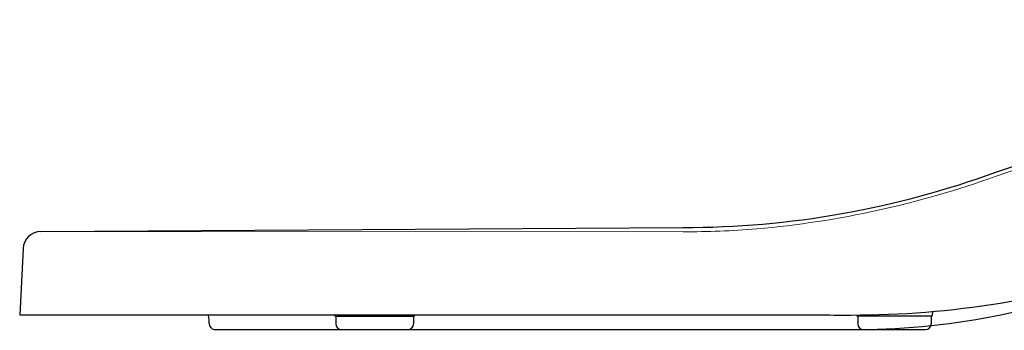
# Model space of a CAD drawing. Units: inches. Extents: x 5 to 63, y 5 to 44.
# Drawn here: x 30.5 to 42.3, y 13.1 to 16.9 of the extents above; entities that cross this region are included whole.
import ezdxf

# ---------------------------------------------------------------- set-up
doc = ezdxf.new("R2010")
doc.units = ezdxf.units.IN
doc.header["$MEASUREMENT"] = 0
doc.layers.add('BENDA', color=7, linetype='Continuous', lineweight=30)
doc.layers.add('BIDANG', color=7, linetype='Continuous', lineweight=13)

msp = doc.modelspace()

# ---------------------------------------------------------------- linework, layer by layer
at = {"layer": 'BENDA'}
for points in [[(42.226, 15.041), (47.713, 16.874)], [(30.744, 14.325), (38.463, 14.374)], [(30.531, 14.122), (30.49, 13.324)], [(30.49, 13.324), (40.08, 13.322)], [(34.289, 13.306), (34.289, 13.216)], [(34.289, 13.306), (35.225, 13.306)], [(35.225, 13.306), (35.225, 13.217)], [(40.565, 13.306), (40.565, 13.216)], [(41.446, 13.306), (40.565, 13.306)], [(41.449, 13.306), (41.449, 13.216)], [(41.465, 13.322), (41.468, 13.36)], [(32.828, 13.146), (40.473, 13.145)], [(34.364, 13.145), (35.153, 13.145)], [(40.636, 13.145), (41.378, 13.145)]]:
    msp.add_lwpolyline(points, dxfattribs=at)
for points in [[(38.463, 14.374), (39.747, 14.372), (41.021, 14.598), (42.226, 15.041)], [(30.744, 14.325), (30.63, 14.325), (30.537, 14.235), (30.531, 14.121)], [(40.483, 13.321), (41.688, 13.32), (42.886, 13.513), (44.029, 13.895)], [(40.473, 13.145), (41.635, 13.137), (42.786, 13.362), (43.859, 13.807)], [(32.769, 13.217), (32.769, 13.251), (32.766, 13.284), (32.759, 13.316)], [(34.272, 13.322), (34.273, 13.313), (34.28, 13.306), (34.289, 13.306)], [(35.225, 13.306), (35.233, 13.306), (35.24, 13.313), (35.241, 13.322)], [(40.08, 13.322), (40.214, 13.321), (40.349, 13.321), (40.483, 13.321)], [(40.549, 13.321), (40.549, 13.313), (40.556, 13.306), (40.565, 13.306)], [(41.446, 13.306), (41.456, 13.305), (41.464, 13.313), (41.465, 13.322)], [(32.769, 13.217), (32.768, 13.182), (32.795, 13.151), (32.83, 13.146)], [(35.153, 13.145), (35.193, 13.145), (35.225, 13.177), (35.225, 13.216)], [(40.565, 13.216), (40.565, 13.177), (40.596, 13.145), (40.636, 13.145)], [(41.378, 13.145), (41.418, 13.145), (41.449, 13.177), (41.449, 13.216)]]:
    msp.add_open_spline(points, degree=3, dxfattribs=at)
msp.add_open_spline([(34.289, 13.216), (34.289, 13.177), (34.321, 13.145), (34.36, 13.145), (34.362, 13.145), (34.363, 13.145), (34.364, 13.145)], degree=3, knots=[0, 0, 0, 0, 1, 1, 1, 2, 2, 2, 2], dxfattribs=at)
at = {"layer": 'BIDANG'}
for points in [[(42.229, 14.992), (47.538, 16.814)], [(30.746, 14.325), (38.465, 14.323)]]:
    msp.add_lwpolyline(points, dxfattribs=at)
for points in [[(39.351, 14.358), (40.333, 14.443), (41.301, 14.656), (42.229, 14.992)], [(38.465, 14.323), (38.761, 14.321), (39.056, 14.333), (39.351, 14.358)]]:
    msp.add_open_spline(points, degree=3, dxfattribs=at)

doc.saveas('drawing.dxf')
